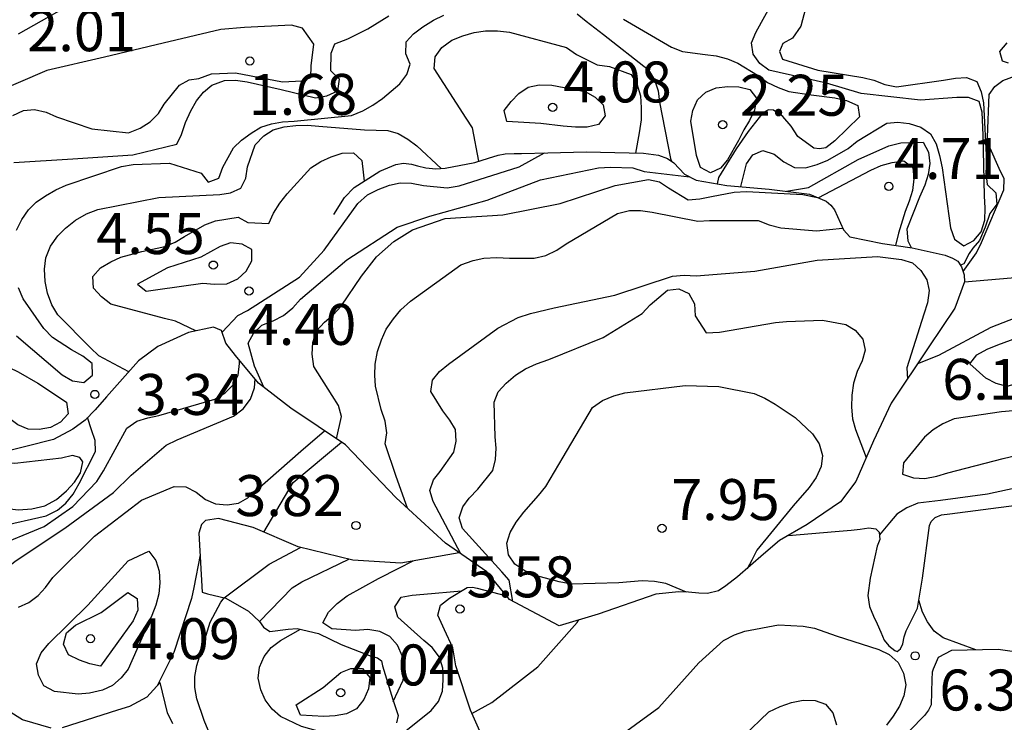
# Model space of a CAD drawing. Units: metres. Extents: x 580994 to 581344, y 4797039 to 4797290.
# Drawn here: x 581207 to 581225, y 4797126 to 4797139 of the extents above; entities that cross this region are included whole.
import ezdxf

# ---------------------------------------------------------------- set-up
doc = ezdxf.new("R2010")
doc.units = ezdxf.units.M
for name, color, linetype in [('020104', 34, 'Continuous'), ('020109', 7, 'CABEZA_TALUD'), ('020204', 9, 'Continuous'), ('020308', 9, 'Continuous')]:
    doc.layers.add(name, color=color, linetype=linetype)
doc.layers.add('020105', color=24, linetype='Continuous', lineweight=30)
doc.styles.add('ARIAL', font='ARIAL.TTF', dxfattribs={"height": 1})
doc.linetypes.add('CABEZA_TALUD', pattern='A,0.1,[204,DONOSTI.shx,S=0.15,R=0,X=0,Y=0],0,0.2', length=0.3)

# ---------------------------------------------------------------- blocks, each defined once
blk = doc.blocks.new('COTAPU')
blk.add_circle((0, 0), 0.075)

msp = doc.modelspace()

# ---------------------------------------------------------------- linework, layer by layer
at = {"layer": '020104', "flags": 128}
for points, elevation in [([(581206.905, 4797138.289), (581207.885, 4797138.844)], 2), ([(581220.132, 4797135.49), (581220.237, 4797135.908), (581220.354, 4797136.075), (581220.539, 4797136.154), (581220.743, 4797136.086), (581220.919, 4797135.946), (581221.114, 4797135.839), (581221.319, 4797135.836), (581221.531, 4797135.895), (581221.728, 4797135.972), (581222.101, 4797136.188), (581222.265, 4797136.323), (581222.809, 4797136.653), (581223.011, 4797136.672), (581223.218, 4797136.648), (581223.429, 4797136.581), (581223.605, 4797136.455), (581223.712, 4797136.274), (581223.775, 4797136.058), (581223.819, 4797135.835), (581223.972, 4797134.736), (581224.049, 4797134.527), (581224.218, 4797134.408), (581224.399, 4797134.505), (581224.537, 4797134.663), (581224.602, 4797134.874), (581224.611, 4797135.095), (581224.597, 4797135.319), (581224.572, 4797136.433), (581224.556, 4797136.852), (581224.496, 4797137.052), (581224.301, 4797137.124), (581224.087, 4797137.12), (581223.424, 4797137.075), (581222.336, 4797137.193), (581221.7, 4797137.384), (581220.648, 4797137.624), (581220.482, 4797137.745), (581220.358, 4797137.917), (581220.328, 4797138.124), (581220.408, 4797138.313), (581220.513, 4797138.501), (581220.721, 4797138.872)], 3.5), ([(581221.319, 4797138.753), (581221.235, 4797138.429), (581221.083, 4797138.212), (581220.904, 4797138.109), (581220.842, 4797137.963), (581220.896, 4797137.827), (581221.546, 4797137.622), (581222.371, 4797137.489), (581222.567, 4797137.442), (581222.773, 4797137.361), (581222.986, 4797137.317), (581223.846, 4797137.438), (581224.063, 4797137.475), (581224.265, 4797137.487), (581224.455, 4797137.417), (581224.534, 4797137.229), (581224.576, 4797137.027), (581224.634, 4797135.95), (581224.623, 4797135.74), (581224.648, 4797135.528), (581224.802, 4797135.378), (581224.82, 4797135.169), (581224.694, 4797134.997), (581224.611, 4797134.748), (581224.505, 4797134.504), (581224.383, 4797134.361), (581224.315, 4797134.266), (581224.217, 4797134.076), (581224.16, 4797134.051)], 4), ([(581206.87, 4797134.695), (581206.963, 4797134.891), (581207.085, 4797135.068), (581207.23, 4797135.207), (581207.397, 4797135.323), (581207.589, 4797135.432), (581207.777, 4797135.514), (581208.792, 4797135.858), (581209.002, 4797135.893), (581209.668, 4797135.919), (581210.253, 4797135.739), (581210.376, 4797135.573), (581210.571, 4797135.643), (581210.646, 4797135.844), (581210.845, 4797136.201), (581210.99, 4797136.34), (581211.168, 4797136.472), (581211.344, 4797136.577), (581211.541, 4797136.642), (581211.742, 4797136.675), (581211.956, 4797136.691), (581213.004, 4797136.796), (581213.208, 4797136.88), (581213.391, 4797136.982), (581213.569, 4797137.103), (581213.888, 4797137.372), (581214.017, 4797137.542), (581214.078, 4797137.736), (581213.998, 4797137.924), (581214.003, 4797138.141), (581214.141, 4797138.291), (581214.312, 4797138.419), (581214.507, 4797138.538), (581214.692, 4797138.629)], 3), ([(581217.138, 4797138.656), (581217.3, 4797138.522), (581217.62, 4797138.274), (581218.445, 4797137.631), (581218.555, 4797137.448), (581218.618, 4797137.245), (581218.643, 4797137.038), (581218.846, 4797136.005), (581218.864, 4797135.957)], 3), ([(581217.985, 4797138.56), (581218.867, 4797138.043), (581219.066, 4797137.966), (581219.48, 4797137.913), (581219.681, 4797137.887), (581219.889, 4797137.831), (581220.081, 4797137.751), (581220.442, 4797137.532), (581220.623, 4797137.396), (581220.818, 4797137.303), (581221.01, 4797137.232), (581221.423, 4797137.169), (581221.853, 4797137.114), (581222.068, 4797137.067), (581222.279, 4797136.976), (581222.306, 4797136.769), (581221.854, 4797136.33), (581221.693, 4797136.203), (581221.572, 4797136.184), (581221.473, 4797136.196), (581221.177, 4797136.411), (581221.054, 4797136.597), (581220.905, 4797136.772), (581220.734, 4797136.891), (581220.64, 4797136.897), (581220.536, 4797136.84), (581220.271, 4797136.499), (581220.047, 4797136.184), (581219.823, 4797135.819), (581219.722, 4797135.658), (581219.702, 4797135.542)], 3), ([(581206.801, 4797136.794), (581206.994, 4797136.885), (581207.196, 4797136.903), (581207.411, 4797136.855), (581207.603, 4797136.766), (581208.247, 4797136.549), (581208.919, 4797136.478), (581209.132, 4797136.562), (581209.315, 4797136.678), (581209.47, 4797136.829), (581209.57, 4797137.003), (581209.851, 4797137.348), (581210.031, 4797137.446), (581210.208, 4797137.47), (581210.442, 4797137.558), (581210.88, 4797137.572), (581211.742, 4797137.412), (581212.092, 4797137.426), (581212.259, 4797137.492), (581212.264, 4797137.704), (581212.311, 4797138.098), (581212.107, 4797138.39), (581211.902, 4797138.449), (581211.046, 4797138.406), (581210.611, 4797138.366), (581209.551, 4797138.117), (581208.481, 4797137.86), (581207.421, 4797137.619), (581206.407, 4797137.181)], 2), ([(581215.337, 4797135.957), (581215.222, 4797136.565), (581215.104, 4797136.743), (581214.52, 4797137.652), (581214.536, 4797137.869), (581214.655, 4797138.038), (581214.84, 4797138.173), (581215.042, 4797138.255), (581215.251, 4797138.311), (581215.458, 4797138.341), (581215.68, 4797138.344), (581215.899, 4797138.321), (581216.942, 4797138.039), (581217.125, 4797137.908), (581217.5, 4797137.723), (581217.729, 4797137.691), (581218.125, 4797137.546), (581218.232, 4797137.37), (581218.295, 4797137.154), (581218.311, 4797136.935), (581218.307, 4797136.711), (581218.272, 4797136.478), (581218.202, 4797136.105)], 3.5), ([(581225.039, 4797137.754), (581224.929, 4797137.79), (581224.875, 4797137.967), (581225.014, 4797138.123)], 4), ([(581224.204, 4797133.935), (581224.45, 4797134.279), (581224.542, 4797134.465), (581224.95, 4797135.429), (581224.957, 4797135.634), (581224.867, 4797135.82), (581224.698, 4797136.197), (581224.653, 4797136.398), (581224.682, 4797137.177), (581224.786, 4797137.327), (581224.934, 4797137.433), (581225.329, 4797137.583)], 4.5), ([(581208.926, 4797132.101), (581208.374, 4797132.391), (581208.221, 4797132.536), (581207.627, 4797133.145), (581207.515, 4797133.328), (581207.438, 4797133.541), (581207.394, 4797133.755), (581207.382, 4797133.979), (581207.407, 4797134.187), (581207.489, 4797134.398), (581207.622, 4797134.588), (581207.763, 4797134.732), (581207.947, 4797134.876), (581208.151, 4797134.99), (581208.355, 4797135.074), (581209.472, 4797135.289), (581210.59, 4797135.344), (581210.788, 4797135.374), (581210.976, 4797135.46), (581211.065, 4797135.648), (581211.1, 4797135.851), (581211.242, 4797136.254), (581211.396, 4797136.419), (581211.567, 4797136.528), (581211.77, 4797136.586), (581211.986, 4797136.612), (581212.198, 4797136.616), (581212.406, 4797136.598), (581213.243, 4797136.528), (581213.666, 4797136.517), (581213.86, 4797136.463), (581214.038, 4797136.36), (581214.2, 4797136.238), (581214.645, 4797135.823)], 3.5), ([(581220.971, 4797135.405), (581221.374, 4797135.475), (581222.283, 4797135.985), (581222.846, 4797136.24), (581223.064, 4797136.294), (581223.474, 4797136.303), (581223.574, 4797136.12), (581223.595, 4797135.915), (581223.565, 4797135.712), (581223.506, 4797135.516), (581223.408, 4797135.298), (581223.177, 4797134.71), (581223.194, 4797134.498), (581223.251, 4797134.373)], 4), ([(581210.155, 4797132.85), (581209.782, 4797133.024), (581209.581, 4797133.076), (581208.594, 4797133.34), (581208.423, 4797133.473), (581208.281, 4797133.632), (581208.265, 4797133.842), (581208.405, 4797134.002), (581208.595, 4797134.114), (581208.776, 4797134.2), (581209.166, 4797134.3), (581209.587, 4797134.391), (581209.773, 4797134.474), (581209.947, 4797134.579), (581210.317, 4797134.79), (581210.515, 4797134.862), (581210.927, 4797134.928), (581211.105, 4797134.836), (581211.492, 4797134.815), (581211.574, 4797135.003), (581211.691, 4797135.19), (581211.826, 4797135.36), (581212.257, 4797135.833), (581212.442, 4797135.952), (581212.63, 4797136.038), (581212.835, 4797136.103), (581213.042, 4797136.11), (581213.195, 4797135.967), (581213.218, 4797135.758), (581213.235, 4797135.59)], 4), ([(581210.634, 4797132.825), (581210.921, 4797133.131), (581211.1, 4797133.224), (581212.049, 4797133.834), (581212.505, 4797134.324), (581213.122, 4797135.184), (581213.295, 4797135.337), (581213.49, 4797135.44), (581213.699, 4797135.517), (581213.896, 4797135.559), (581214.104, 4797135.556), (581214.321, 4797135.512), (581214.755, 4797135.47), (581214.974, 4797135.503), (581216.077, 4797135.851), (581216.538, 4797136.109)], 4.5), ([(581221.552, 4797135.284), (581222.514, 4797135.794), (581222.704, 4797135.875), (581222.904, 4797135.932), (581223.121, 4797135.961), (581223.283, 4797135.842), (581223.305, 4797135.635), (581223.275, 4797135.422), (581223.218, 4797135.224), (581223.141, 4797135.035), (581223.019, 4797134.636), (581222.968, 4797134.414)], 4.5), ([(581212.726, 4797130.873), (581212.823, 4797131.279), (581212.767, 4797131.484), (581212.65, 4797131.665), (581212.316, 4797132.194), (581212.283, 4797132.419), (581212.294, 4797132.637), (581212.362, 4797132.848), (581212.506, 4797133.01), (581212.665, 4797133.145), (581212.815, 4797133.303), (581213.186, 4797133.851), (581213.46, 4797134.203), (581213.776, 4797134.483), (581214.119, 4797134.699), (581214.72, 4797134.907), (581215.777, 4797134.975), (581216.827, 4797135.18), (581217.834, 4797135.51), (581218.445, 4797135.622), (581218.643, 4797135.577), (581218.811, 4797135.468), (581219.171, 4797135.249), (581219.385, 4797135.264), (581219.597, 4797135.31), (581220.013, 4797135.389), (581220.236, 4797135.4), (581221.271, 4797135.344), (581221.539, 4797135.29)], 5.5), ([(581214.032, 4797129.598), (581213.822, 4797130.181), (581213.622, 4797130.782), (581213.65, 4797130.982), (581213.622, 4797131.196), (581213.545, 4797131.407), (581213.445, 4797131.838), (581213.43, 4797132.039), (581213.437, 4797132.241), (581213.479, 4797132.47), (581213.552, 4797132.683), (581213.641, 4797132.879), (581213.77, 4797133.071), (581213.909, 4797133.236), (581214.085, 4797133.39), (581215.005, 4797134.06), (581215.231, 4797134.139), (581215.428, 4797134.182), (581215.663, 4797134.194), (581215.899, 4797134.177), (581216.351, 4797134.18), (581216.56, 4797134.227), (581216.765, 4797134.324), (581216.935, 4797134.444), (581217.875, 4797134.998), (581218.095, 4797135.05), (581218.296, 4797135.054), (581218.507, 4797135.023), (581219.344, 4797134.859), (581219.558, 4797134.87), (581220.451, 4797134.871), (581220.653, 4797134.792), (581220.866, 4797134.734), (581221.52, 4797134.68), (581221.998, 4797134.732)], 6), ([(581215.008, 4797128.763), (581214.502, 4797129.723), (581214.437, 4797129.926), (581214.504, 4797130.118), (581214.63, 4797130.275), (581214.875, 4797130.625), (581214.92, 4797130.831), (581214.907, 4797131.039), (581214.802, 4797131.213), (581214.674, 4797131.383), (581214.455, 4797131.74), (581214.487, 4797131.944), (581214.614, 4797132.104), (581214.779, 4797132.241), (581215.684, 4797132.898), (581216.057, 4797133.091), (581216.279, 4797133.164), (581216.715, 4797133.27), (581217.824, 4797133.501), (581218.884, 4797133.853), (581219.098, 4797133.866), (581219.317, 4797133.858), (581220.389, 4797133.943), (581221.535, 4797134.142), (581222.638, 4797134.213), (581223.075, 4797134.156), (581223.275, 4797134.094), (581223.429, 4797133.956), (581223.54, 4797133.782), (581223.581, 4797133.585), (581223.555, 4797133.364), (581223.485, 4797133.156), (581223.175, 4797132.169), (581223.184, 4797131.966)], 6.5), ([(581206.868, 4797132.757), (581207.706, 4797132.041), (581207.896, 4797131.932), (581208.102, 4797131.904), (581208.259, 4797132.036), (581208.252, 4797132.248), (581208.08, 4797132.386), (581207.878, 4797132.498), (581207.528, 4797132.729), (581207.37, 4797132.891), (581206.987, 4797133.432), (581206.903, 4797133.636)], 3), ([(581215.961, 4797127.893), (581215.889, 4797128.283), (581215.754, 4797128.436), (581215.034, 4797129.228), (581214.976, 4797129.423), (581215.043, 4797129.625), (581215.161, 4797129.787), (581215.317, 4797129.949), (581215.59, 4797130.288), (581215.639, 4797130.49), (581215.651, 4797130.702), (581215.634, 4797130.91), (581215.614, 4797131.544), (581215.691, 4797131.729), (581215.837, 4797131.893), (581216.009, 4797132.034), (581216.19, 4797132.152), (581216.394, 4797132.246), (581216.618, 4797132.326), (581217.612, 4797132.725), (581218.324, 4797133.168), (581218.474, 4797133.326), (581218.788, 4797133.593), (581218.996, 4797133.621), (581219.183, 4797133.531), (581219.284, 4797133.344), (581219.297, 4797133.121), (581219.502, 4797132.813), (581219.742, 4797132.822), (581220.769, 4797132.999), (581220.97, 4797133.018), (581221.627, 4797133.045), (581222.058, 4797132.966), (581222.229, 4797132.861), (581222.366, 4797132.698), (581222.409, 4797132.497), (581222.355, 4797132.299), (581222.263, 4797132.107), (581222.197, 4797131.89), (581222.167, 4797131.672), (581222.163, 4797131.451), (581222.179, 4797131.237), (581222.232, 4797131.041), (581222.431, 4797130.529)], 7), ([(581223.373, 4797132.25), (581223.758, 4797132.403), (581224.716, 4797132.915), (581225.709, 4797133.299)], 5.5), ([(581206.026, 4797128.769), (581206.421, 4797128.877), (581207.374, 4797129.268), (581207.902, 4797129.631), (581208.339, 4797130.087), (581208.461, 4797130.284), (581208.89, 4797131.065), (581209.073, 4797131.195), (581209.275, 4797131.258), (581209.477, 4797131.3), (581210.5, 4797131.596), (581210.687, 4797131.712), (581210.832, 4797131.854), (581210.93, 4797132.037), (581210.954, 4797132.249), (581210.953, 4797132.308)], 2), ([(581225.119, 4797131.384), (581224.909, 4797131.363), (581224.039, 4797131.237), (581223.836, 4797131.147), (581223.658, 4797131.034), (581223.499, 4797130.899), (581223.114, 4797130.43), (581223.093, 4797130.226), (581223.299, 4797130.156), (581223.503, 4797130.147), (581223.721, 4797130.188), (581223.926, 4797130.251), (581224.938, 4797130.511), (581226.023, 4797130.765)], 5.5), ([(581206.136, 4797129.24), (581206.547, 4797129.267), (581207.414, 4797129.459), (581207.616, 4797129.566), (581207.773, 4797129.694), (581207.904, 4797129.858), (581208.016, 4797130.055), (581208.312, 4797130.638), (581208.31, 4797130.841), (581208.243, 4797131.038), (581208.17, 4797131.261)], 1.5), ([(581206.907, 4797127.79), (581207.091, 4797127.872), (581207.262, 4797127.999), (581207.398, 4797128.148), (581207.533, 4797128.331), (581208.299, 4797129.088), (581209.156, 4797129.749), (581209.757, 4797129.999), (581209.97, 4797129.994), (581210.16, 4797129.896), (581210.327, 4797129.762), (581210.514, 4797129.681), (581210.724, 4797129.66), (581210.931, 4797129.69), (581211.107, 4797129.788), (581211.271, 4797129.936), (581212.075, 4797130.647), (581212.51, 4797131.019)], 3), ([(581211.396, 4797129.164), (581211.934, 4797130.074), (581212.819, 4797130.81)], 3.5), ([(581205.57, 4797129.677), (581205.801, 4797129.701), (581206.905, 4797129.572), (581207.15, 4797129.586), (581207.387, 4797129.645), (581207.602, 4797129.759), (581207.785, 4797129.917), (581207.932, 4797130.078), (581208.042, 4797130.248), (581208.08, 4797130.451), (581208.028, 4797130.531), (581207.894, 4797130.568), (581207.689, 4797130.519), (581206.838, 4797130.416), (581206.708, 4797130.427), (581206.567, 4797130.467), (581206.497, 4797130.522), (581206.342, 4797130.67)], 1), ([(581225.697, 4797130.085), (581224.65, 4797129.858), (581223.79, 4797129.74), (581223.377, 4797129.694), (581223.173, 4797129.61), (581222.992, 4797129.488), (581222.855, 4797129.335), (581222.671, 4797129.114)], 5.5), ([(581210.442, 4797125.386), (581210.302, 4797125.711), (581210.169, 4797126.106), (581210.137, 4797126.318), (581210.132, 4797126.518), (581210.172, 4797126.717), (581210.412, 4797127.512), (581210.611, 4797127.878), (581210.669, 4797127.96), (581211.497, 4797128.577), (581212.069, 4797128.88)], 3), ([(581210.229, 4797128.747), (581210.118, 4797128.146), (581210.074, 4797127.949), (581209.749, 4797126.955), (581209.445, 4797126.345)], 3), ([(581211.316, 4797127.528), (581211.917, 4797128.139), (581212.095, 4797128.251), (581212.954, 4797128.666)], 2), ([(581212.154, 4797123.236), (581212.288, 4797123.623), (581212.417, 4797123.788), (581213.117, 4797124.556), (581213.475, 4797125.068), (581213.627, 4797125.226), (581213.967, 4797125.498), (581214.464, 4797125.892), (581214.595, 4797126.061), (581214.667, 4797126.251), (581214.681, 4797126.458), (581214.676, 4797126.668), (581214.616, 4797126.87), (581214.483, 4797127.048), (581214.326, 4797127.175), (581213.852, 4797127.603), (581213.797, 4797127.796), (581213.916, 4797127.97), (581214.114, 4797128.01), (581214.33, 4797128.026), (581215.017, 4797128.084)], 3), ([(581224.439, 4797127.004), (581223.841, 4797127.227), (581223.673, 4797127.35), (581223.551, 4797127.517), (581223.463, 4797127.698), (581223.392, 4797127.917)], 6.5), ([(581215.207, 4797125.838), (581215.571, 4797126.043), (581216.413, 4797126.693), (581217.134, 4797127.507), (581217.164, 4797127.554)], 6), ([(581213.145, 4797125.429), (581212.504, 4797125.485), (581212.09, 4797125.599), (581211.706, 4797125.786), (581211.553, 4797125.917), (581211.423, 4797126.088), (581211.341, 4797126.273), (581211.292, 4797126.485), (581211.32, 4797126.688), (581211.402, 4797126.882), (581211.535, 4797127.047), (581211.704, 4797127.18), (581212.068, 4797127.385)], 3.5), ([(581217.78, 4797125.329), (581218.634, 4797125.95), (581219.364, 4797126.767), (581219.818, 4797127.179), (581220.016, 4797127.282), (581220.21, 4797127.345), (581220.821, 4797127.461), (581221.277, 4797127.442), (581221.483, 4797127.4), (581221.881, 4797127.265), (581222.659, 4797127.015), (581222.849, 4797126.918), (581223.013, 4797126.772), (581223.114, 4797126.579), (581223.153, 4797126.365), (581223.117, 4797126.163), (581223.037, 4797125.976), (581222.926, 4797125.79), (581222.804, 4797125.624)], 6.5), ([(581220.174, 4797125.421), (581220.644, 4797125.872), (581220.853, 4797125.97), (581221.06, 4797126.043), (581221.276, 4797126.087), (581221.496, 4797126.081), (581221.685, 4797126.01), (581221.816, 4797125.855), (581221.885, 4797125.635)], 7)]:
    msp.add_lwpolyline(points, dxfattribs=dict(at, elevation=elevation))
for points, elevation in [([(581216.672, 4797137.347), (581217.284, 4797137.23), (581217.468, 4797137.126), (581217.612, 4797136.987), (581217.649, 4797136.787), (581217.525, 4797136.63), (581217.321, 4797136.581), (581217.103, 4797136.579), (581216.878, 4797136.598), (581216.468, 4797136.648), (581215.847, 4797136.686), (581215.801, 4797136.885), (581215.925, 4797137.052), (581216.071, 4797137.199), (581216.24, 4797137.315), (581216.44, 4797137.352)], 4), ([(581210.245, 4797134.2), (581209.636, 4797134.004), (581209.083, 4797133.704), (581209.24, 4797133.576), (581209.457, 4797133.606), (581210.283, 4797133.725), (581210.493, 4797133.702), (581210.719, 4797133.707), (581210.921, 4797133.8), (581211.075, 4797133.939), (581211.176, 4797134.131), (581211.178, 4797134.337), (581211.002, 4797134.439), (581210.79, 4797134.458), (581210.595, 4797134.391)], 4.5), ([(581226.005, 4797132.155), (581225.412, 4797131.955), (581225.011, 4797131.829), (581224.811, 4797131.884), (581224.624, 4797131.985), (581224.329, 4797132.247), (581224.456, 4797132.407), (581224.643, 4797132.514), (581224.839, 4797132.593), (581225.867, 4797132.971), (581226.677, 4797133.33), (581227.288, 4797133.448), (581227.263, 4797133.242), (581227.121, 4797133.08), (581226.962, 4797132.937), (581226.192, 4797132.258)], 6), ([(581206.897, 4797132.095), (581207.261, 4797131.889), (581207.782, 4797131.543), (581207.813, 4797131.331), (581207.675, 4797131.173), (581207.489, 4797131.08), (581207.282, 4797131.043), (581207.082, 4797131.05), (581206.892, 4797131.13), (581206.723, 4797131.258), (581206.579, 4797131.41), (581206.077, 4797132.069), (581206.024, 4797132.269), (581206.192, 4797132.387), (581206.4, 4797132.336)], 3.5), ([(581208.177, 4797127.827), (581208.916, 4797128.637), (581209.291, 4797128.814), (581209.417, 4797128.641), (581209.482, 4797128.448), (581209.496, 4797128.234), (581209.473, 4797128.033), (581209.419, 4797127.825), (581209.347, 4797127.635), (581208.913, 4797126.651), (581208.784, 4797126.494), (581208.625, 4797126.35), (581208.441, 4797126.268), (581208.204, 4797126.212), (581207.999, 4797126.193), (581207.563, 4797126.244), (581207.371, 4797126.349), (581207.268, 4797126.539), (581207.235, 4797126.749), (581207.322, 4797126.953), (581207.46, 4797127.122)], 3.5), ([(581208.418, 4797127.69), (581208.906, 4797128.055), (581209.077, 4797127.949), (581209.089, 4797127.735), (581209.003, 4797127.536), (581208.408, 4797126.706), (581208.212, 4797126.748), (581208.02, 4797126.816), (581207.821, 4797126.914), (581207.726, 4797127.109), (581207.786, 4797127.315), (581207.95, 4797127.456)], 4), ([(581212.485, 4797126.319), (581212.806, 4797126.59), (581212.992, 4797126.666), (581213.202, 4797126.664), (581213.339, 4797126.5), (581213.315, 4797126.292), (581213.227, 4797126.099), (581213.093, 4797125.927), (581212.91, 4797125.832), (581212.703, 4797125.797), (581212.494, 4797125.783), (581212.069, 4797125.811), (581211.99, 4797125.996)], 4)]:
    msp.add_lwpolyline(points, close=True, dxfattribs=dict(at, elevation=elevation))
at = {"layer": '020105', "flags": 128}
for points, elevation in [([(581206.822, 4797135.934), (581207.901, 4797135.998), (581209, 4797136.073), (581209.802, 4797136.266), (581209.889, 4797136.447), (581209.963, 4797136.662), (581210.061, 4797136.88), (581210.166, 4797137.061), (581210.29, 4797137.223), (581210.447, 4797137.348), (581210.675, 4797137.435), (581210.877, 4797137.44), (581211.09, 4797137.412), (581211.714, 4797137.267), (581212.343, 4797137.116), (581212.55, 4797137.151), (581212.754, 4797137.246), (581212.782, 4797137.456), (581212.624, 4797137.611), (581212.632, 4797137.937), (581212.7, 4797138.108), (581212.936, 4797138.197), (581213.305, 4797138.383), (581213.685, 4797138.621)], 2.5), ([(581211.396, 4797131.82), (581211.226, 4797132.202), (581211.109, 4797132.621), (581211.212, 4797132.815), (581211.364, 4797132.95), (581211.57, 4797133.032), (581211.758, 4797133.127), (581211.927, 4797133.273), (581212.072, 4797133.431), (581212.915, 4797134.15), (581213.838, 4797134.748), (581214.435, 4797134.952), (581215.49, 4797135.244), (581216.467, 4797135.617), (581217.53, 4797135.832), (581217.749, 4797135.848), (581218.157, 4797135.832), (581218.363, 4797135.769), (581219.196, 4797135.668)], 5), ([(581224.228, 4797133.744), (581225.301, 4797133.84), (581226.321, 4797134.127), (581227.363, 4797134.346), (581227.573, 4797134.33), (581227.777, 4797134.281), (581227.978, 4797134.202), (581228.255, 4797134.082)], 5), ([(581206.06, 4797127.911), (581206.334, 4797128.223), (581206.842, 4797128.63), (581207.756, 4797129.232), (581208.646, 4797129.89), (581208.969, 4797130.206), (581209.608, 4797130.756), (581209.808, 4797130.854), (581210.84, 4797131.287), (581211.02, 4797131.422), (581211.156, 4797131.596), (581211.226, 4797131.802), (581211.237, 4797131.97)], 2.5), ([(581219.139, 4797128.065), (581218.758, 4797128.224), (581218.55, 4797128.256), (581218.327, 4797128.268), (581217.897, 4797128.234), (581217.03, 4797128.211), (581216.808, 4797128.249), (581216.371, 4797128.368), (581216.176, 4797128.456), (581215.996, 4797128.576), (581215.879, 4797128.746), (581215.851, 4797128.962), (581215.908, 4797129.155), (581216.022, 4797129.343), (581216.161, 4797129.525), (581216.43, 4797129.83), (581216.563, 4797129.998), (581216.88, 4797130.535), (581217.418, 4797131.445), (581217.601, 4797131.573), (581217.805, 4797131.657), (581218.01, 4797131.715), (581219.112, 4797131.845), (581219.728, 4797131.829), (581220.376, 4797131.703), (581220.576, 4797131.616), (581220.76, 4797131.504), (581221.131, 4797131.26), (581221.449, 4797130.96), (581221.569, 4797130.777), (581221.629, 4797130.565), (581221.608, 4797130.362), (581221.512, 4797130.164), (581221.385, 4797129.98), (581221.093, 4797129.645), (581220.426, 4797128.832), (581220.334, 4797128.647), (581220.247, 4797128.492)], 7.5), ([(581213.769, 4797126.062), (581213.95, 4797126.453), (581213.982, 4797126.668), (581213.94, 4797126.882), (581213.847, 4797127.089), (581213.703, 4797127.248), (581213.52, 4797127.339), (581213.305, 4797127.376), (581213.077, 4797127.362), (581212.646, 4797127.39), (581212.476, 4797127.502), (581212.581, 4797127.699), (581212.738, 4797127.855), (581212.921, 4797127.994), (581213.495, 4797128.313), (581213.873, 4797128.502), (581214.131, 4797128.635)], 2.5)]:
    msp.add_lwpolyline(points, dxfattribs=dict(at, elevation=elevation))
at = {"layer": '020105', "elevation": 2.5, "flags": 128}
msp.add_lwpolyline([(581219.319, 4797136.06), (581219.218, 4797136.69), (581219.256, 4797136.887), (581219.342, 4797137.077), (581219.492, 4797137.223), (581219.684, 4797137.302), (581219.894, 4797137.325), (581220.097, 4797137.316), (581220.296, 4797137.267), (581220.423, 4797137.11), (581220.384, 4797136.89), (581220.293, 4797136.703), (581220.187, 4797136.529), (581220.092, 4797136.337), (581219.891, 4797135.982), (581219.762, 4797135.827), (581219.579, 4797135.743), (581219.398, 4797135.842)], close=True, dxfattribs=at)
at = {"layer": '020109'}
for points in [[(581212.681, 4797134.979, 4.277), (581212.876, 4797135.292, 4.32), (581213.051, 4797135.473, 4.34), (581213.523, 4797135.772, 4.383), (581213.813, 4797135.894, 4.402), (581213.953, 4797135.917, 4.402), (581214.1, 4797135.902, 4.402), (581214.212, 4797135.869, 4.402), (581214.367, 4797135.835, 4.401), (581214.546, 4797135.816, 4.401), (581214.719, 4797135.828, 4.4), (581215.265, 4797135.934, 4.399), (581215.512, 4797136.014, 4.399), (581215.691, 4797136.065, 4.401), (581215.819, 4797136.092, 4.403), (581215.984, 4797136.1, 4.409), (581216.117, 4797136.1, 4.416), (581216.602, 4797136.11, 4.526), (581217.303, 4797136.127, 4.61), (581218.351, 4797136.101, 4.69), (581218.628, 4797136.065, 4.709), (581218.788, 4797136.008, 4.707), (581218.907, 4797135.928, 4.707), (581219.103, 4797135.716, 4.895), (581219.317, 4797135.606, 5.047), (581219.88, 4797135.512, 5.219), (581220.652, 4797135.446, 5.415), (581221.39, 4797135.352, 5.477), (581221.695, 4797135.224, 5.482), (581221.784, 4797135.149, 5.484), (581221.85, 4797135.063, 5.489), (581222.014, 4797134.696, 5.886), (581222.132, 4797134.572, 5.945), (581222.728, 4797134.448, 6.146), (581223.272, 4797134.37, 6.153), (581223.878, 4797134.232, 6.074), (581224.013, 4797134.182, 6.065), (581224.11, 4797134.128, 6.064), (581224.178, 4797134.023, 6.066), (581224.222, 4797133.875, 6.07), (581224.228, 4797133.744, 6.077), (581224.054, 4797133.262, 6.157), (581223.579, 4797132.557, 6.275), (581222.889, 4797131.526, 6.602), (581222.563, 4797130.832, 6.922), (581222.24, 4797130.089, 7.113), (581221.958, 4797129.716, 7.308), (581221.349, 4797129.301, 7.345), (581220.842, 4797129.006, 7.346), (581220.549, 4797128.756, 7.379), (581220.075, 4797128.342, 7.484), (581219.858, 4797128.181, 7.517), (581219.724, 4797128.089, 7.517), (581219.526, 4797128.035, 7.518), (581219.363, 4797128.045, 7.513), (581219.178, 4797128.064, 7.507), (581218.996, 4797128.069, 7.496), (581218.575, 4797128.025, 7.47), (581217.52, 4797127.659, 7.265), (581216.805, 4797127.448, 7.173), (581215.9, 4797127.925, 7.06), (581215.482, 4797128.433, 6.672), (581214.723, 4797128.961, 6.134), (581213.823, 4797129.79, 5.853), (581212.891, 4797130.762, 5.466), (581211.893, 4797131.434, 5.132), (581211.302, 4797131.893, 4.886), (581210.879, 4797132.397, 4.655), (581210.7, 4797132.626, 4.558), (581210.625, 4797132.853, 4.404), (581210.477, 4797132.919, 4.335), (581210.021, 4797132.821, 3.996), (581209.458, 4797132.565, 3.712), (581209.102, 4797132.298, 3.474), (581208.514, 4797131.638, 3.333), (581208.307, 4797131.403, 3.329), (581208.123, 4797131.212, 3.328), (581207.901, 4797131.049, 3.328), (581207.544, 4797130.861, 3.328), (581206.5, 4797130.597, 3.065)], [(581221.008, 4797129.102, 6.272), (581221.859, 4797129.171, 6.425), (581222.152, 4797129.2, 6.455), (581222.318, 4797129.218, 6.455), (581222.476, 4797129.243, 6.455), (581222.607, 4797129.224, 6.455), (581222.668, 4797129.162, 6.455), (581222.677, 4797129.026, 6.455), (581222.631, 4797128.902, 6.455), (581222.503, 4797128.32, 6.409), (581222.462, 4797128.003, 6.362), (581222.492, 4797127.8, 6.317), (581222.562, 4797127.624, 6.281), (581222.633, 4797127.482, 6.276), (581222.7, 4797127.332, 6.276), (581222.76, 4797127.183, 6.276), (581222.845, 4797127.079, 6.276), (581222.956, 4797126.992, 6.276), (581223, 4797126.978, 6.276), (581223.058, 4797127.023, 6.276), (581223.099, 4797127.119, 6.276), (581223.128, 4797127.245, 6.284), (581223.159, 4797127.353, 6.294), (581223.278, 4797127.588, 6.414), (581223.367, 4797127.768, 6.473), (581223.461, 4797128.319, 6.67), (581223.592, 4797129.284, 6.778), (581223.617, 4797129.356, 6.777), (581223.691, 4797129.432, 6.777), (581223.809, 4797129.477, 6.777), (581223.961, 4797129.498, 6.777), (581225.181, 4797129.656, 6.872)], [(581214.978, 4797128.784, 3.833), (581213.909, 4797128.596, 3.833), (581213.026, 4797128.649, 3.833), (581212.026, 4797128.89, 3.712), (581211.202, 4797129.248, 3.428), (581210.57, 4797129.409, 3.061), (581210.329, 4797129.375, 3.059), (581210.256, 4797129.301, 3.052), (581210.206, 4797129.143, 3.042), (581210.27, 4797128.063, 2.887), (581210.365, 4797128.032, 2.896), (581210.702, 4797127.952, 3.001), (581211.114, 4797127.715, 3.222), (581211.316, 4797127.528, 3.37), (581211.391, 4797127.424, 3.39), (581211.507, 4797127.341, 3.409), (581211.843, 4797127.386, 3.422), (581212.011, 4797127.398, 3.459), (581212.4, 4797127.308, 3.611), (581212.812, 4797127.103, 3.794), (581213.361, 4797126.888, 3.846), (581213.477, 4797126.858, 3.845), (581213.551, 4797126.806, 3.825), (581213.573, 4797126.712, 3.802), (581213.758, 4797126.095, 3.624), (581213.856, 4797125.802, 3.586), (581213.826, 4797125.666, 3.578)], [(581215.855, 4797124.385, 6.441), (581215.18, 4797125.898, 5.929), (581214.914, 4797126.716, 5.721), (581214.861, 4797127.041, 5.658), (581214.706, 4797127.373, 5.61), (581214.584, 4797127.64, 5.559), (581214.633, 4797127.822, 5.542), (581214.797, 4797127.95, 5.512), (581215.124, 4797128.149, 5.472), (581215.217, 4797128.155, 5.472), (581215.306, 4797128.135, 5.472), (581215.843, 4797127.995, 5.474)], [(581225.858, 4797126.865, 6.73), (581224.846, 4797127.015, 6.666), (581223.991, 4797126.992, 6.459), (581223.75, 4797126.865, 6.401), (581223.654, 4797126.65, 6.321), (581223.639, 4797126.598, 6.321)], [(581223.639, 4797126.598, 6.321), (581223.633, 4797126.465, 6.321), (581223.617, 4797126.001, 6.228), (581223.572, 4797125.898, 6.227), (581223.496, 4797125.804, 6.227), (581222.694, 4797124.977, 6.275)], [(581209.73, 4797125.652, 2.8), (581209.633, 4797125.85, 2.8), (581209.501, 4797126.405, 2.894), (581209.252, 4797126.14, 3.003), (581208.939, 4797125.968, 3.002), (581208.719, 4797125.903, 2.998), (581207.704, 4797125.576, 2.87)], [(581207.504, 4797125.574, 2.874), (581206.978, 4797125.726, 2.92), (581206.396, 4797126.087, 2.908)]]:
    msp.add_polyline3d(points, dxfattribs=at)

# ---------------------------------------------------------------- block references
at = {"layer": '020204', "rotation": 359.9987685839998}
for p in [(581211.142, 4797137.792, 1.675), (581216.687, 4797136.942, 4.075), (581219.802, 4797136.625, 2.252), (581222.844, 4797135.494, 4.713), (581210.473, 4797134.053, 4.547), (581211.126, 4797133.578, 4.397), (581208.303, 4797131.684, 3.342), (581213.086, 4797129.283, 3.82), (581218.691, 4797129.233, 7.946), (581214.989, 4797127.755, 5.58), (581208.223, 4797127.21, 4.091), (581223.326, 4797126.897, 6.326), (581212.806, 4797126.22, 4.043)]:
    msp.add_blockref('COTAPU', p, dxfattribs=at)

# ---------------------------------------------------------------- texts
at = {"layer": '020308', "style": 'ARIAL'}
for s, p in [('2.01', (581207.066, 4797137.971, 2.005)), ('4.08', (581216.881, 4797137.033, 4.075)), ('1.68', (581211.12, 4797136.805, 1.675)), ('2.25', (581220.115, 4797136.789, 2.252)), ('4.71', (581222.939, 4797135.629, 4.713)), ('4.55', (581208.329, 4797134.255, 4.547)), ('4.40', (581211.104, 4797132.591, 4.397)), ('6.15', (581223.823, 4797131.586, 6.153)), ('3.34', (581209.053, 4797131.309, 3.342)), ('3.82', (581210.876, 4797129.456, 3.82)), ('7.95', (581218.858, 4797129.383, 7.946)), ('5.58', (581215.112, 4797127.968, 5.58)), ('4.09', (581208.973, 4797126.835, 4.091)), ('4.04', (581212.999, 4797126.354, 4.043)), ('6.33', (581223.77, 4797125.895, 6.326))]:
    msp.add_text(s, height=0.75, rotation=359.9988, dxfattribs=at).set_placement(p)

doc.saveas('drawing.dxf')
